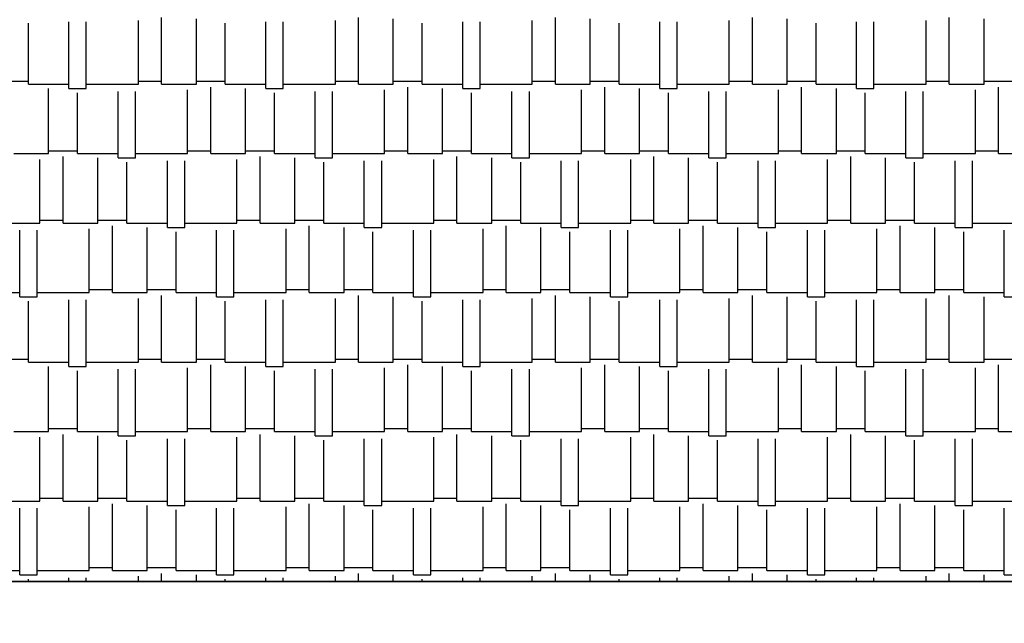
# Model space of a CAD drawing. Units: millimetres. Extents: x -54845 to -42546, y -59973 to -54414.
# Drawn here: x -51647 to -51643, y -57454 to -57452 of the extents above; entities that cross this region are included whole.
import ezdxf

# ---------------------------------------------------------------- set-up
doc = ezdxf.new("R2010")
doc.units = ezdxf.units.MM
for name, color, linetype, lineweight in [('06 - Murature principali', 150, 'Continuous', 25), ('07 - Murature Secondarie', 8, 'Continuous', 25), ('Cartongesso', 30, 'Continuous', 15)]:
    doc.layers.add(name, color=color, linetype=linetype, lineweight=lineweight)
doc.layers.add('Layer7', color=36, linetype='Continuous')

# ---------------------------------------------------------------- blocks, each defined once
blk = doc.blocks.new('*X472')
at = {"color": 0}
for p, q in [((2119.9818, -338.34705), (2119.9818, -338.05495)), ((2120.058, -338.34705), (2120.058, -338.05495)), ((2120.2866, -338.328), (2120.2866, -338.0486)), ((2120.3882, -338.328), (2120.3882, -338.0359)), ((2120.5406, -338.328), (2120.5406, -338.04225)), ((2120.8454, -338.34705), (2120.8454, -338.05495)), ((2120.9216, -338.34705), (2120.9216, -338.05495)), ((2121.1502, -338.328), (2121.1502, -338.0486)), ((2121.2518, -338.328), (2121.2518, -338.0359)), ((2121.4042, -338.328), (2121.4042, -338.04225)), ((2121.709, -338.34705), (2121.709, -338.05495)), ((2121.7852, -338.34705), (2121.7852, -338.05495)), ((2122.0138, -338.328), (2122.0138, -338.0486)), ((2122.1154, -338.328), (2122.1154, -338.0359)), ((2122.2678, -338.328), (2122.2678, -338.04225)), ((2122.5726, -338.34705), (2122.5726, -338.05495)), ((2122.6488, -338.34705), (2122.6488, -338.05495)), ((2122.8774, -338.328), (2122.8774, -338.0486)), ((2122.979, -338.328), (2122.979, -338.0359)), ((2123.1314, -338.328), (2123.1314, -338.04225)), ((2123.4362, -338.34705), (2123.4362, -338.05495)), ((2123.5124, -338.34705), (2123.5124, -338.05495)), ((2123.741, -338.328), (2123.741, -338.0486)), ((2123.8426, -338.328), (2123.8426, -338.0359)), ((2123.995, -338.328), (2123.995, -338.04225)), ((2119.804, -338.328), (2119.804, -338.0613)), ((2120.6676, -338.328), (2120.6676, -338.0613)), ((2121.5312, -338.328), (2121.5312, -338.0613)), ((2122.3948, -338.328), (2122.3948, -338.0613)), ((2123.2584, -338.328), (2123.2584, -338.0613)), ((2119.677, -338.3153), (2119.804, -338.3153)), ((2120.2866, -338.3153), (2120.3882, -338.3153)), ((2120.5406, -338.3153), (2120.6676, -338.3153)), ((2121.1502, -338.3153), (2121.2518, -338.3153)), ((2121.4042, -338.3153), (2121.5312, -338.3153)), ((2122.0138, -338.3153), (2122.1154, -338.3153)), ((2122.2678, -338.3153), (2122.3948, -338.3153)), ((2122.8774, -338.3153), (2122.979, -338.3153)), ((2123.1314, -338.3153), (2123.2584, -338.3153)), ((2123.741, -338.3153), (2123.8426, -338.3153)), ((2123.995, -338.3153), (2124.122, -338.3153)), ((2119.804, -338.328), (2119.9818, -338.328)), ((2119.8929, -338.6328), (2119.8929, -338.34705)), ((2119.9818, -338.34705), (2120.058, -338.34705)), ((2120.058, -338.328), (2120.2866, -338.328)), ((2120.3882, -338.328), (2120.5406, -338.328)), ((2120.5025, -338.6328), (2120.5025, -338.3534)), ((2120.6041, -338.6328), (2120.6041, -338.3407)), ((2120.6676, -338.328), (2120.8454, -338.328)), ((2120.7565, -338.6328), (2120.7565, -338.34705)), ((2120.8454, -338.34705), (2120.9216, -338.34705)), ((2120.9216, -338.328), (2121.1502, -338.328)), ((2121.2518, -338.328), (2121.4042, -338.328)), ((2121.3661, -338.6328), (2121.3661, -338.3534)), ((2121.4677, -338.6328), (2121.4677, -338.3407)), ((2121.5312, -338.328), (2121.709, -338.328)), ((2121.6201, -338.6328), (2121.6201, -338.34705)), ((2121.709, -338.34705), (2121.7852, -338.34705)), ((2121.7852, -338.328), (2122.0138, -338.328)), ((2122.1154, -338.328), (2122.2678, -338.328)), ((2122.2297, -338.6328), (2122.2297, -338.3534)), ((2122.3313, -338.6328), (2122.3313, -338.3407)), ((2122.3948, -338.328), (2122.5726, -338.328)), ((2122.4837, -338.6328), (2122.4837, -338.34705)), ((2122.5726, -338.34705), (2122.6488, -338.34705)), ((2122.6488, -338.328), (2122.8774, -338.328)), ((2122.979, -338.328), (2123.1314, -338.328)), ((2123.0933, -338.6328), (2123.0933, -338.3534)), ((2123.1949, -338.6328), (2123.1949, -338.3407)), ((2123.2584, -338.328), (2123.4362, -338.328)), ((2123.3473, -338.6328), (2123.3473, -338.34705)), ((2123.4362, -338.34705), (2123.5124, -338.34705)), ((2123.5124, -338.328), (2123.741, -338.328)), ((2123.8426, -338.328), (2123.995, -338.328)), ((2123.9569, -338.6328), (2123.9569, -338.3534)), ((2124.0585, -338.6328), (2124.0585, -338.3407)), ((2120.0199, -338.6328), (2120.0199, -338.3661)), ((2120.1977, -338.65185), (2120.1977, -338.35975)), ((2120.2739, -338.65185), (2120.2739, -338.35975)), ((2120.8835, -338.6328), (2120.8835, -338.3661)), ((2121.0613, -338.65185), (2121.0613, -338.35975)), ((2121.1375, -338.65185), (2121.1375, -338.35975)), ((2121.7471, -338.6328), (2121.7471, -338.3661)), ((2121.9249, -338.65185), (2121.9249, -338.35975)), ((2122.0011, -338.65185), (2122.0011, -338.35975)), ((2122.6107, -338.6328), (2122.6107, -338.3661)), ((2122.7885, -338.65185), (2122.7885, -338.35975)), ((2122.8647, -338.65185), (2122.8647, -338.35975)), ((2123.4743, -338.6328), (2123.4743, -338.3661)), ((2123.6521, -338.65185), (2123.6521, -338.35975)), ((2123.7283, -338.65185), (2123.7283, -338.35975)), ((2119.7405, -338.6328), (2119.8929, -338.6328)), ((2119.8548, -338.9376), (2119.8548, -338.6582)), ((2119.8929, -338.6201), (2120.0199, -338.6201)), ((2119.9564, -338.9376), (2119.9564, -338.6455)), ((2120.0199, -338.6328), (2120.1977, -338.6328)), ((2120.1088, -338.9376), (2120.1088, -338.65185)), ((2120.1977, -338.65185), (2120.2739, -338.65185)), ((2120.2739, -338.6328), (2120.5025, -338.6328)), ((2120.5025, -338.6201), (2120.6041, -338.6201)), ((2120.6041, -338.6328), (2120.7565, -338.6328)), ((2120.7184, -338.9376), (2120.7184, -338.6582)), ((2120.7565, -338.6201), (2120.8835, -338.6201)), ((2120.82, -338.9376), (2120.82, -338.6455)), ((2120.8835, -338.6328), (2121.0613, -338.6328)), ((2120.9724, -338.9376), (2120.9724, -338.65185)), ((2121.0613, -338.65185), (2121.1375, -338.65185)), ((2121.1375, -338.6328), (2121.3661, -338.6328)), ((2121.3661, -338.6201), (2121.4677, -338.6201)), ((2121.4677, -338.6328), (2121.6201, -338.6328)), ((2121.582, -338.9376), (2121.582, -338.6582)), ((2121.6201, -338.6201), (2121.7471, -338.6201)), ((2121.6836, -338.9376), (2121.6836, -338.6455)), ((2121.7471, -338.6328), (2121.9249, -338.6328)), ((2121.836, -338.9376), (2121.836, -338.65185)), ((2121.9249, -338.65185), (2122.0011, -338.65185)), ((2122.0011, -338.6328), (2122.2297, -338.6328)), ((2122.2297, -338.6201), (2122.3313, -338.6201)), ((2122.3313, -338.6328), (2122.4837, -338.6328)), ((2122.4456, -338.9376), (2122.4456, -338.6582)), ((2122.4837, -338.6201), (2122.6107, -338.6201)), ((2122.5472, -338.9376), (2122.5472, -338.6455)), ((2122.6107, -338.6328), (2122.7885, -338.6328)), ((2122.6996, -338.9376), (2122.6996, -338.65185)), ((2122.7885, -338.65185), (2122.8647, -338.65185)), ((2122.8647, -338.6328), (2123.0933, -338.6328)), ((2123.0933, -338.6201), (2123.1949, -338.6201)), ((2123.1949, -338.6328), (2123.3473, -338.6328)), ((2123.3092, -338.9376), (2123.3092, -338.6582)), ((2123.3473, -338.6201), (2123.4743, -338.6201)), ((2123.4108, -338.9376), (2123.4108, -338.6455)), ((2123.4743, -338.6328), (2123.6521, -338.6328)), ((2123.5632, -338.9376), (2123.5632, -338.65185)), ((2123.6521, -338.65185), (2123.7283, -338.65185)), ((2123.7283, -338.6328), (2123.9569, -338.6328)), ((2123.9569, -338.6201), (2124.0585, -338.6201)), ((2124.0585, -338.6328), (2124.2109, -338.6328)), ((2120.2358, -338.9376), (2120.2358, -338.6709)), ((2120.4136, -338.95665), (2120.4136, -338.66455)), ((2120.4898, -338.95665), (2120.4898, -338.66455)), ((2121.0994, -338.9376), (2121.0994, -338.6709)), ((2121.2772, -338.95665), (2121.2772, -338.66455)), ((2121.3534, -338.95665), (2121.3534, -338.66455)), ((2121.963, -338.9376), (2121.963, -338.6709)), ((2122.1408, -338.95665), (2122.1408, -338.66455)), ((2122.217, -338.95665), (2122.217, -338.66455)), ((2122.8266, -338.9376), (2122.8266, -338.6709)), ((2123.0044, -338.95665), (2123.0044, -338.66455)), ((2123.0806, -338.95665), (2123.0806, -338.66455)), ((2123.6902, -338.9376), (2123.6902, -338.6709)), ((2123.868, -338.95665), (2123.868, -338.66455)), ((2123.9442, -338.95665), (2123.9442, -338.66455)), ((2119.6262, -338.9376), (2119.8548, -338.9376)), ((2119.8548, -338.9249), (2119.9564, -338.9249)), ((2119.9564, -338.9376), (2120.1088, -338.9376)), ((2120.0707, -339.2424), (2120.0707, -338.963)), ((2120.1088, -338.9249), (2120.2358, -338.9249)), ((2120.1723, -339.2424), (2120.1723, -338.9503)), ((2120.2358, -338.9376), (2120.4136, -338.9376)), ((2120.3247, -339.2424), (2120.3247, -338.95665)), ((2120.4136, -338.95665), (2120.4898, -338.95665)), ((2120.4898, -338.9376), (2120.7184, -338.9376)), ((2120.7184, -338.9249), (2120.82, -338.9249)), ((2120.82, -338.9376), (2120.9724, -338.9376)), ((2120.9343, -339.2424), (2120.9343, -338.963)), ((2120.9724, -338.9249), (2121.0994, -338.9249)), ((2121.0359, -339.2424), (2121.0359, -338.9503)), ((2121.0994, -338.9376), (2121.2772, -338.9376)), ((2121.1883, -339.2424), (2121.1883, -338.95665)), ((2121.2772, -338.95665), (2121.3534, -338.95665)), ((2121.3534, -338.9376), (2121.582, -338.9376)), ((2121.582, -338.9249), (2121.6836, -338.9249)), ((2121.6836, -338.9376), (2121.836, -338.9376)), ((2121.7979, -339.2424), (2121.7979, -338.963)), ((2121.836, -338.9249), (2121.963, -338.9249)), ((2121.8995, -339.2424), (2121.8995, -338.9503)), ((2121.963, -338.9376), (2122.1408, -338.9376)), ((2122.0519, -339.2424), (2122.0519, -338.95665)), ((2122.1408, -338.95665), (2122.217, -338.95665)), ((2122.217, -338.9376), (2122.4456, -338.9376)), ((2122.4456, -338.9249), (2122.5472, -338.9249)), ((2122.5472, -338.9376), (2122.6996, -338.9376)), ((2122.6615, -339.2424), (2122.6615, -338.963)), ((2122.6996, -338.9249), (2122.8266, -338.9249)), ((2122.7631, -339.2424), (2122.7631, -338.9503)), ((2122.8266, -338.9376), (2123.0044, -338.9376)), ((2122.9155, -339.2424), (2122.9155, -338.95665)), ((2123.0044, -338.95665), (2123.0806, -338.95665)), ((2123.0806, -338.9376), (2123.3092, -338.9376)), ((2123.3092, -338.9249), (2123.4108, -338.9249)), ((2123.4108, -338.9376), (2123.5632, -338.9376)), ((2123.5251, -339.2424), (2123.5251, -338.963)), ((2123.5632, -338.9249), (2123.6902, -338.9249)), ((2123.6267, -339.2424), (2123.6267, -338.9503)), ((2123.6902, -338.9376), (2123.868, -338.9376)), ((2123.7791, -339.2424), (2123.7791, -338.95665)), ((2123.868, -338.95665), (2123.9442, -338.95665)), ((2123.9442, -338.9376), (2124.1728, -338.9376)), ((2119.7659, -339.26145), (2119.7659, -338.96935)), ((2119.8421, -339.26145), (2119.8421, -338.96935)), ((2120.4517, -339.2424), (2120.4517, -338.9757)), ((2120.6295, -339.26145), (2120.6295, -338.96935)), ((2120.7057, -339.26145), (2120.7057, -338.96935)), ((2121.3153, -339.2424), (2121.3153, -338.9757)), ((2121.4931, -339.26145), (2121.4931, -338.96935)), ((2121.5693, -339.26145), (2121.5693, -338.96935)), ((2122.1789, -339.2424), (2122.1789, -338.9757)), ((2122.3567, -339.26145), (2122.3567, -338.96935)), ((2122.4329, -339.26145), (2122.4329, -338.96935)), ((2123.0425, -339.2424), (2123.0425, -338.9757)), ((2123.2203, -339.26145), (2123.2203, -338.96935)), ((2123.2965, -339.26145), (2123.2965, -338.96935)), ((2123.9061, -339.2424), (2123.9061, -338.9757)), ((2124.0839, -339.26145), (2124.0839, -338.96935)), ((2119.5881, -339.2424), (2119.7659, -339.2424)), ((2119.7659, -339.26145), (2119.8421, -339.26145)), ((2119.8421, -339.2424), (2120.0707, -339.2424)), ((2120.0707, -339.2297), (2120.1723, -339.2297)), ((2120.1723, -339.2424), (2120.3247, -339.2424)), ((2120.3247, -339.2297), (2120.4517, -339.2297)), ((2120.3882, -339.5472), (2120.3882, -339.2551)), ((2120.4517, -339.2424), (2120.6295, -339.2424)), ((2120.5406, -339.5472), (2120.5406, -339.26145)), ((2120.6295, -339.26145), (2120.7057, -339.26145)), ((2120.7057, -339.2424), (2120.9343, -339.2424)), ((2120.9343, -339.2297), (2121.0359, -339.2297)), ((2121.0359, -339.2424), (2121.1883, -339.2424)), ((2121.1883, -339.2297), (2121.3153, -339.2297)), ((2121.2518, -339.5472), (2121.2518, -339.2551)), ((2121.3153, -339.2424), (2121.4931, -339.2424)), ((2121.4042, -339.5472), (2121.4042, -339.26145)), ((2121.4931, -339.26145), (2121.5693, -339.26145)), ((2121.5693, -339.2424), (2121.7979, -339.2424)), ((2121.7979, -339.2297), (2121.8995, -339.2297)), ((2121.8995, -339.2424), (2122.0519, -339.2424)), ((2122.0519, -339.2297), (2122.1789, -339.2297)), ((2122.1154, -339.5472), (2122.1154, -339.2551)), ((2122.1789, -339.2424), (2122.3567, -339.2424)), ((2122.2678, -339.5472), (2122.2678, -339.26145)), ((2122.3567, -339.26145), (2122.4329, -339.26145)), ((2122.4329, -339.2424), (2122.6615, -339.2424)), ((2122.6615, -339.2297), (2122.7631, -339.2297)), ((2122.7631, -339.2424), (2122.9155, -339.2424)), ((2122.9155, -339.2297), (2123.0425, -339.2297)), ((2122.979, -339.5472), (2122.979, -339.2551)), ((2123.0425, -339.2424), (2123.2203, -339.2424)), ((2123.1314, -339.5472), (2123.1314, -339.26145)), ((2123.2203, -339.26145), (2123.2965, -339.26145)), ((2123.2965, -339.2424), (2123.5251, -339.2424)), ((2123.5251, -339.2297), (2123.6267, -339.2297)), ((2123.6267, -339.2424), (2123.7791, -339.2424)), ((2123.7791, -339.2297), (2123.9061, -339.2297)), ((2123.8426, -339.5472), (2123.8426, -339.2551)), ((2123.9061, -339.2424), (2124.0839, -339.2424)), ((2123.995, -339.5472), (2123.995, -339.26145)), ((2124.0839, -339.26145), (2124.1601, -339.26145)), ((2119.804, -339.5472), (2119.804, -339.2805)), ((2119.9818, -339.56625), (2119.9818, -339.27415)), ((2120.058, -339.56625), (2120.058, -339.27415)), ((2120.2866, -339.5472), (2120.2866, -339.2678)), ((2120.6676, -339.5472), (2120.6676, -339.2805)), ((2120.8454, -339.56625), (2120.8454, -339.27415)), ((2120.9216, -339.56625), (2120.9216, -339.27415)), ((2121.1502, -339.5472), (2121.1502, -339.2678)), ((2121.5312, -339.5472), (2121.5312, -339.2805)), ((2121.709, -339.56625), (2121.709, -339.27415)), ((2121.7852, -339.56625), (2121.7852, -339.27415)), ((2122.0138, -339.5472), (2122.0138, -339.2678)), ((2122.3948, -339.5472), (2122.3948, -339.2805)), ((2122.5726, -339.56625), (2122.5726, -339.27415)), ((2122.6488, -339.56625), (2122.6488, -339.27415)), ((2122.8774, -339.5472), (2122.8774, -339.2678)), ((2123.2584, -339.5472), (2123.2584, -339.2805)), ((2123.4362, -339.56625), (2123.4362, -339.27415)), ((2123.5124, -339.56625), (2123.5124, -339.27415)), ((2123.741, -339.5472), (2123.741, -339.2678)), ((2119.677, -339.5345), (2119.804, -339.5345)), ((2119.804, -339.5472), (2119.9818, -339.5472)), ((2119.8929, -339.852), (2119.8929, -339.56625)), ((2119.9818, -339.56625), (2120.058, -339.56625)), ((2120.058, -339.5472), (2120.2866, -339.5472)), ((2120.2866, -339.5345), (2120.3882, -339.5345)), ((2120.3882, -339.5472), (2120.5406, -339.5472)), ((2120.5406, -339.5345), (2120.6676, -339.5345)), ((2120.6041, -339.852), (2120.6041, -339.5599)), ((2120.6676, -339.5472), (2120.8454, -339.5472)), ((2120.7565, -339.852), (2120.7565, -339.56625)), ((2120.8454, -339.56625), (2120.9216, -339.56625)), ((2120.9216, -339.5472), (2121.1502, -339.5472)), ((2121.1502, -339.5345), (2121.2518, -339.5345)), ((2121.2518, -339.5472), (2121.4042, -339.5472)), ((2121.4042, -339.5345), (2121.5312, -339.5345)), ((2121.4677, -339.852), (2121.4677, -339.5599)), ((2121.5312, -339.5472), (2121.709, -339.5472)), ((2121.6201, -339.852), (2121.6201, -339.56625)), ((2121.709, -339.56625), (2121.7852, -339.56625)), ((2121.7852, -339.5472), (2122.0138, -339.5472)), ((2122.0138, -339.5345), (2122.1154, -339.5345)), ((2122.1154, -339.5472), (2122.2678, -339.5472)), ((2122.2678, -339.5345), (2122.3948, -339.5345)), ((2122.3313, -339.852), (2122.3313, -339.5599)), ((2122.3948, -339.5472), (2122.5726, -339.5472)), ((2122.4837, -339.852), (2122.4837, -339.56625)), ((2122.5726, -339.56625), (2122.6488, -339.56625)), ((2122.6488, -339.5472), (2122.8774, -339.5472)), ((2122.8774, -339.5345), (2122.979, -339.5345)), ((2122.979, -339.5472), (2123.1314, -339.5472)), ((2123.1314, -339.5345), (2123.2584, -339.5345)), ((2123.1949, -339.852), (2123.1949, -339.5599)), ((2123.2584, -339.5472), (2123.4362, -339.5472)), ((2123.3473, -339.852), (2123.3473, -339.56625)), ((2123.4362, -339.56625), (2123.5124, -339.56625)), ((2123.5124, -339.5472), (2123.741, -339.5472)), ((2123.741, -339.5345), (2123.8426, -339.5345)), ((2123.8426, -339.5472), (2123.995, -339.5472)), ((2123.995, -339.5345), (2124.122, -339.5345)), ((2124.0585, -339.852), (2124.0585, -339.5599)), ((2120.0199, -339.852), (2120.0199, -339.5853)), ((2120.1977, -339.87105), (2120.1977, -339.57895)), ((2120.2739, -339.87105), (2120.2739, -339.57895)), ((2120.5025, -339.852), (2120.5025, -339.5726)), ((2120.8835, -339.852), (2120.8835, -339.5853)), ((2121.0613, -339.87105), (2121.0613, -339.57895)), ((2121.1375, -339.87105), (2121.1375, -339.57895)), ((2121.3661, -339.852), (2121.3661, -339.5726)), ((2121.7471, -339.852), (2121.7471, -339.5853)), ((2121.9249, -339.87105), (2121.9249, -339.57895)), ((2122.0011, -339.87105), (2122.0011, -339.57895)), ((2122.2297, -339.852), (2122.2297, -339.5726)), ((2122.6107, -339.852), (2122.6107, -339.5853)), ((2122.7885, -339.87105), (2122.7885, -339.57895)), ((2122.8647, -339.87105), (2122.8647, -339.57895)), ((2123.0933, -339.852), (2123.0933, -339.5726)), ((2123.4743, -339.852), (2123.4743, -339.5853)), ((2123.6521, -339.87105), (2123.6521, -339.57895)), ((2123.7283, -339.87105), (2123.7283, -339.57895)), ((2123.9569, -339.852), (2123.9569, -339.5726)), ((2119.7405, -339.852), (2119.8929, -339.852)), ((2119.8929, -339.8393), (2120.0199, -339.8393)), ((2119.9564, -340.1568), (2119.9564, -339.8647)), ((2120.0199, -339.852), (2120.1977, -339.852)), ((2120.2739, -339.852), (2120.5025, -339.852)), ((2120.5025, -339.8393), (2120.6041, -339.8393)), ((2120.6041, -339.852), (2120.7565, -339.852)), ((2120.7565, -339.8393), (2120.8835, -339.8393)), ((2120.82, -340.1568), (2120.82, -339.8647)), ((2120.8835, -339.852), (2121.0613, -339.852)), ((2121.1375, -339.852), (2121.3661, -339.852)), ((2121.3661, -339.8393), (2121.4677, -339.8393)), ((2121.4677, -339.852), (2121.6201, -339.852)), ((2121.6201, -339.8393), (2121.7471, -339.8393)), ((2121.6836, -340.1568), (2121.6836, -339.8647)), ((2121.7471, -339.852), (2121.9249, -339.852)), ((2122.0011, -339.852), (2122.2297, -339.852)), ((2122.2297, -339.8393), (2122.3313, -339.8393)), ((2122.3313, -339.852), (2122.4837, -339.852)), ((2122.4837, -339.8393), (2122.6107, -339.8393)), ((2122.5472, -340.1568), (2122.5472, -339.8647)), ((2122.6107, -339.852), (2122.7885, -339.852)), ((2122.8647, -339.852), (2123.0933, -339.852)), ((2123.0933, -339.8393), (2123.1949, -339.8393)), ((2123.1949, -339.852), (2123.3473, -339.852)), ((2123.3473, -339.8393), (2123.4743, -339.8393)), ((2123.4108, -340.1568), (2123.4108, -339.8647)), ((2123.4743, -339.852), (2123.6521, -339.852)), ((2123.7283, -339.852), (2123.9569, -339.852)), ((2123.9569, -339.8393), (2124.0585, -339.8393)), ((2124.0585, -339.852), (2124.2109, -339.852)), ((2119.8548, -340.1568), (2119.8548, -339.8774)), ((2120.1088, -340.1568), (2120.1088, -339.87105)), ((2120.1977, -339.87105), (2120.2739, -339.87105)), ((2120.2358, -340.1568), (2120.2358, -339.8901)), ((2120.4136, -340.17585), (2120.4136, -339.88375)), ((2120.4898, -340.17585), (2120.4898, -339.88375)), ((2120.7184, -340.1568), (2120.7184, -339.8774)), ((2120.9724, -340.1568), (2120.9724, -339.87105)), ((2121.0613, -339.87105), (2121.1375, -339.87105)), ((2121.0994, -340.1568), (2121.0994, -339.8901)), ((2121.2772, -340.17585), (2121.2772, -339.88375)), ((2121.3534, -340.17585), (2121.3534, -339.88375)), ((2121.582, -340.1568), (2121.582, -339.8774)), ((2121.836, -340.1568), (2121.836, -339.87105)), ((2121.9249, -339.87105), (2122.0011, -339.87105)), ((2121.963, -340.1568), (2121.963, -339.8901)), ((2122.1408, -340.17585), (2122.1408, -339.88375)), ((2122.217, -340.17585), (2122.217, -339.88375)), ((2122.4456, -340.1568), (2122.4456, -339.8774)), ((2122.6996, -340.1568), (2122.6996, -339.87105)), ((2122.7885, -339.87105), (2122.8647, -339.87105)), ((2122.8266, -340.1568), (2122.8266, -339.8901)), ((2123.0044, -340.17585), (2123.0044, -339.88375)), ((2123.0806, -340.17585), (2123.0806, -339.88375)), ((2123.3092, -340.1568), (2123.3092, -339.8774)), ((2123.5632, -340.1568), (2123.5632, -339.87105)), ((2123.6521, -339.87105), (2123.7283, -339.87105)), ((2123.6902, -340.1568), (2123.6902, -339.8901)), ((2123.868, -340.17585), (2123.868, -339.88375)), ((2123.9442, -340.17585), (2123.9442, -339.88375)), ((2119.6262, -340.1568), (2119.8548, -340.1568)), ((2119.8548, -340.1441), (2119.9564, -340.1441)), ((2119.9564, -340.1568), (2120.1088, -340.1568)), ((2120.1088, -340.1441), (2120.2358, -340.1441)), ((2120.1723, -340.4616), (2120.1723, -340.1695)), ((2120.2358, -340.1568), (2120.4136, -340.1568)), ((2120.4898, -340.1568), (2120.7184, -340.1568)), ((2120.7184, -340.1441), (2120.82, -340.1441)), ((2120.82, -340.1568), (2120.9724, -340.1568)), ((2120.9724, -340.1441), (2121.0994, -340.1441)), ((2121.0359, -340.4616), (2121.0359, -340.1695)), ((2121.0994, -340.1568), (2121.2772, -340.1568)), ((2121.3534, -340.1568), (2121.582, -340.1568)), ((2121.582, -340.1441), (2121.6836, -340.1441)), ((2121.6836, -340.1568), (2121.836, -340.1568)), ((2121.836, -340.1441), (2121.963, -340.1441)), ((2121.8995, -340.4616), (2121.8995, -340.1695)), ((2121.963, -340.1568), (2122.1408, -340.1568)), ((2122.217, -340.1568), (2122.4456, -340.1568)), ((2122.4456, -340.1441), (2122.5472, -340.1441)), ((2122.5472, -340.1568), (2122.6996, -340.1568)), ((2122.6996, -340.1441), (2122.8266, -340.1441)), ((2122.7631, -340.4616), (2122.7631, -340.1695)), ((2122.8266, -340.1568), (2123.0044, -340.1568)), ((2123.0806, -340.1568), (2123.3092, -340.1568)), ((2123.3092, -340.1441), (2123.4108, -340.1441)), ((2123.4108, -340.1568), (2123.5632, -340.1568)), ((2123.5632, -340.1441), (2123.6902, -340.1441)), ((2123.6267, -340.4616), (2123.6267, -340.1695)), ((2123.6902, -340.1568), (2123.868, -340.1568)), ((2123.9442, -340.1568), (2124.1728, -340.1568)), ((2119.7659, -340.48065), (2119.7659, -340.18855)), ((2119.8421, -340.48065), (2119.8421, -340.18855)), ((2120.0707, -340.4616), (2120.0707, -340.1822)), ((2120.3247, -340.4616), (2120.3247, -340.17585)), ((2120.4136, -340.17585), (2120.4898, -340.17585)), ((2120.4517, -340.4616), (2120.4517, -340.1949)), ((2120.6295, -340.48065), (2120.6295, -340.18855)), ((2120.7057, -340.48065), (2120.7057, -340.18855)), ((2120.9343, -340.4616), (2120.9343, -340.1822)), ((2121.1883, -340.4616), (2121.1883, -340.17585)), ((2121.2772, -340.17585), (2121.3534, -340.17585)), ((2121.3153, -340.4616), (2121.3153, -340.1949)), ((2121.4931, -340.48065), (2121.4931, -340.18855)), ((2121.5693, -340.48065), (2121.5693, -340.18855)), ((2121.7979, -340.4616), (2121.7979, -340.1822)), ((2122.0519, -340.4616), (2122.0519, -340.17585)), ((2122.1408, -340.17585), (2122.217, -340.17585)), ((2122.1789, -340.4616), (2122.1789, -340.1949)), ((2122.3567, -340.48065), (2122.3567, -340.18855)), ((2122.4329, -340.48065), (2122.4329, -340.18855)), ((2122.6615, -340.4616), (2122.6615, -340.1822)), ((2122.9155, -340.4616), (2122.9155, -340.17585)), ((2123.0044, -340.17585), (2123.0806, -340.17585)), ((2123.0425, -340.4616), (2123.0425, -340.1949)), ((2123.2203, -340.48065), (2123.2203, -340.18855)), ((2123.2965, -340.48065), (2123.2965, -340.18855)), ((2123.5251, -340.4616), (2123.5251, -340.1822)), ((2123.7791, -340.4616), (2123.7791, -340.17585)), ((2123.868, -340.17585), (2123.9442, -340.17585)), ((2123.9061, -340.4616), (2123.9061, -340.1949)), ((2124.0839, -340.48065), (2124.0839, -340.18855)), ((2119.5881, -340.4616), (2119.7659, -340.4616)), ((2119.8421, -340.4616), (2120.0707, -340.4616)), ((2120.0707, -340.4489), (2120.1723, -340.4489)), ((2120.1723, -340.4616), (2120.3247, -340.4616)), ((2120.3247, -340.4489), (2120.4517, -340.4489)), ((2120.3882, -340.50939), (2120.3882, -340.4743)), ((2120.4517, -340.4616), (2120.6295, -340.4616)), ((2120.7057, -340.4616), (2120.9343, -340.4616)), ((2120.9343, -340.4489), (2121.0359, -340.4489)), ((2121.0359, -340.4616), (2121.1883, -340.4616)), ((2121.1883, -340.4489), (2121.3153, -340.4489)), ((2121.2518, -340.50939), (2121.2518, -340.4743)), ((2121.3153, -340.4616), (2121.4931, -340.4616)), ((2121.5693, -340.4616), (2121.7979, -340.4616)), ((2121.7979, -340.4489), (2121.8995, -340.4489)), ((2121.8995, -340.4616), (2122.0519, -340.4616)), ((2122.0519, -340.4489), (2122.1789, -340.4489)), ((2122.1154, -340.50939), (2122.1154, -340.4743)), ((2122.1789, -340.4616), (2122.3567, -340.4616)), ((2122.4329, -340.4616), (2122.6615, -340.4616)), ((2122.6615, -340.4489), (2122.7631, -340.4489)), ((2122.7631, -340.4616), (2122.9155, -340.4616)), ((2122.9155, -340.4489), (2123.0425, -340.4489)), ((2122.979, -340.50939), (2122.979, -340.4743)), ((2123.0425, -340.4616), (2123.2203, -340.4616)), ((2123.2965, -340.4616), (2123.5251, -340.4616)), ((2123.5251, -340.4489), (2123.6267, -340.4489)), ((2123.6267, -340.4616), (2123.7791, -340.4616)), ((2123.7791, -340.4489), (2123.9061, -340.4489)), ((2123.8426, -340.50939), (2123.8426, -340.4743)), ((2123.9061, -340.4616), (2124.0839, -340.4616)), ((2119.7659, -340.48065), (2119.8421, -340.48065)), ((2119.804, -340.50939), (2119.804, -340.4997)), ((2119.9818, -340.50939), (2119.9818, -340.49335)), ((2120.058, -340.50939), (2120.058, -340.49335)), ((2120.2866, -340.50939), (2120.2866, -340.487)), ((2120.5406, -340.50939), (2120.5406, -340.48065)), ((2120.6295, -340.48065), (2120.7057, -340.48065)), ((2120.6676, -340.50939), (2120.6676, -340.4997)), ((2120.8454, -340.50939), (2120.8454, -340.49335)), ((2120.9216, -340.50939), (2120.9216, -340.49335)), ((2121.1502, -340.50939), (2121.1502, -340.487)), ((2121.4042, -340.50939), (2121.4042, -340.48065)), ((2121.4931, -340.48065), (2121.5693, -340.48065)), ((2121.5312, -340.50939), (2121.5312, -340.4997)), ((2121.709, -340.50939), (2121.709, -340.49335)), ((2121.7852, -340.50939), (2121.7852, -340.49335)), ((2122.0138, -340.50939), (2122.0138, -340.487)), ((2122.2678, -340.50939), (2122.2678, -340.48065)), ((2122.3567, -340.48065), (2122.4329, -340.48065)), ((2122.3948, -340.50939), (2122.3948, -340.4997)), ((2122.5726, -340.50939), (2122.5726, -340.49335)), ((2122.6488, -340.50939), (2122.6488, -340.49335)), ((2122.8774, -340.50939), (2122.8774, -340.487)), ((2123.1314, -340.50939), (2123.1314, -340.48065)), ((2123.2203, -340.48065), (2123.2965, -340.48065)), ((2123.2584, -340.50939), (2123.2584, -340.4997)), ((2123.4362, -340.50939), (2123.4362, -340.49335)), ((2123.5124, -340.50939), (2123.5124, -340.49335)), ((2123.741, -340.50939), (2123.741, -340.487)), ((2123.995, -340.50939), (2123.995, -340.48065)), ((2124.0839, -340.48065), (2124.1601, -340.48065))]:
    blk.add_line(p, q, dxfattribs=at)

msp = doc.modelspace()

# ---------------------------------------------------------------- hatches: boundary and pattern name
at = {"layer": '07 - Murature Secondarie'}
h = msp.add_hatch(dxfattribs=at)
h.set_pattern_fill('AR-CONC', color=256, scale=0.3)
h.set_pattern_definition([(50, (-550.31, 503.08), (54.6554, -4.781726), [5.715, -62.865]), (355, (-550.31, 503.08), (-10.573026, 57.317054), [4.572, -50.292175]), (100.451445, (-545.754, 502.68), (44.082374, 52.535326), [4.857003, -53.427073]), (46.1842, (-550.31, 518.32), (81.32371, -12.6127), [8.5725, -94.2975]), (96.63556, (-543.53, 517.27), (71.22124, 74.22784), [7.28551, -80.14068]), (351.18415, (-550.31, 518.32), (71.22124, 74.22784), [6.85799, -75.43792]), (21, (-542.69, 514.51), (45.484317, -30.67956), [5.715, -62.865]), (326, (-542.69, 514.51), (18.54061, 55.25639), [4.572, -50.292]), (71.451445, (-538.9, 511.95), (64.024926, 24.57683), [4.857003, -53.42698]), (37.5, (-550.308, 503.078), (0.926581, 25.3665117), [0, -49.6824, 0, -51.054, 0, -50.4825]), (7.5, (-550.308, 503.078), (20.045899, 30.054172), [0, -29.1084, 0, -48.5394, 0, -19.2405]), (327.5, (-567.3, 503.078), (40.6771786, -1.718623), [0, -19.05, 0, -59.436, 0, -78.867]), (317.5, (-574.92, 503.08), (44.438754, 7.627947), [0, -24.765, 0, -39.4716, 0, -56.007])])
h.paths.add_polyline_path([(-51444.0581, -57454.2257), (-51844.0581, -57454.2257), (-51844.0581, -57554.2257), (-51444.0581, -57554.2257)])

# ---------------------------------------------------------------- linework, layer by layer
at = {"layer": '06 - Murature principali'}
msp.add_line((-51444.0581, -57454.2257), (-51844.0581, -57454.2257), dxfattribs=at)
at = {"layer": 'Cartongesso', "color": 3}
msp.add_line((-51675.8508, -57454.2257), (-51616.6927, -57454.2257), dxfattribs=at)
at = {"layer": 'Layer7', "ltscale": 2}
msp.add_line((-51660.1482, -57454.2257), (-51631.1482, -57454.2257), dxfattribs=at)

# ---------------------------------------------------------------- block references
at = {"layer": 'Layer7', "linetype": 'Continuous', "ltscale": 2}
msp.add_blockref('*X472', (-53766.9707, -57113.7163), dxfattribs=at)

doc.saveas('drawing.dxf')
